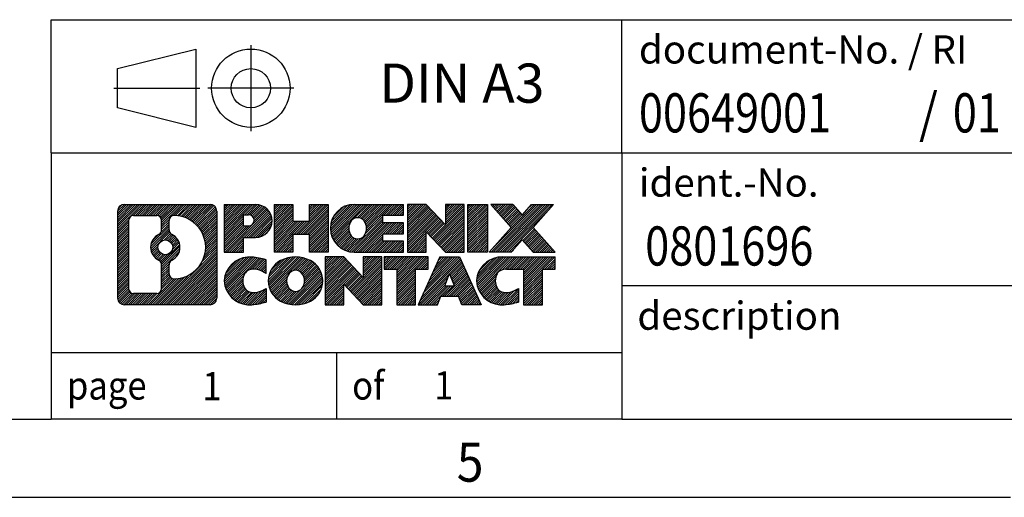
# Model space of a CAD drawing. Units: millimetres. Extents: x -293 to 127, y -45 to 252.
# Drawn here: x -10 to 53, y -45 to -14 of the extents above; entities that cross this region are included whole.
import ezdxf

# ---------------------------------------------------------------- set-up
doc = ezdxf.new("R2010")
doc.units = ezdxf.units.MM
doc.linetypes.add('DOT_CENTER', pattern=[14, 12, -1, 0, -1])
doc.linetypes.add('PHANTOM', pattern=[13, 10, -1, 0, -1, 0, -1])
doc.layers.add('1', color=7, linetype='Continuous')
doc.styles.add('CONVERTER_11', font='txt.shx', dxfattribs={"width": 0.9})
doc.styles.add('CONVERTER_12', font='txt.shx', dxfattribs={"width": 0.81})
doc.styles.add('CONVERTER_13', font='txt.shx', dxfattribs={"width": 0.855})
pattern_1 = [(45, (62.7811309658083, -72.3161373035813), (-0.1414213562373095, 0), [])]

# ---------------------------------------------------------------- blocks, each defined once
blk = doc.blocks.new('_rahmen', base_point=(122.0556073569779, -44.61746376727098))
at = {"layer": '1', "linetype": 'Continuous'}
h = blk.add_hatch(dxfattribs=at)
h.set_pattern_fill('CUSTOM4', color=2, scale=0.1, angle=45, pattern_type=2)
h.set_pattern_definition(pattern_1)
edge = h.paths.add_edge_path()
edge.add_arc((-2.828297667826718, -26.33520838267174), 0.4242446153838912, 90, 180)
edge.add_line((-3.252542283209493, -26.33520838267174), (-3.252542283209493, -31.89971915187198))
edge.add_arc((-2.828297667826718, -31.89971915187198), 0.4242446153827748, 180, 270)
edge.add_line((-2.828297667826718, -32.32396376725518), (2.645014422890199, -32.32396376725518))
edge.add_arc((2.645014422890199, -31.89971915187198), 0.4242446153831985, 270, 360)
edge.add_line((3.069259038274083, -31.89971915187198), (3.069259038274083, -26.33520838267174))
edge.add_arc((2.645014422890199, -26.33520838267174), 0.4242446153838841, 0, 90)
edge.add_line((2.645014422890199, -25.91096376728785), (-2.828297667826718, -25.91096376728785))
edge = h.paths.add_edge_path(flags=16)
edge.add_line((-2.234402991080202, -31.61140821169829), (-0.7585697300706045, -31.61140821169829))
edge.add_arc((-0.7585697300706045, -31.29569128862158), 0.3157169230767103, 270, 360)
edge.add_line((-0.4428528069940114, -31.29569128862158), (-0.4428528069940114, -29.76492035708998))
edge.add_arc((-0.7585697300706045, -29.76492035708998), 0.315716923076593, 0, 64.80558935144627)
edge.add_arc((-0.2359852824956192, -28.65409061102724), 0.9118975235576433, 115.1944106485195, 244.8055893514912, ccw=False)
edge.add_arc((-0.7585697300706045, -27.54326086496508), 0.3157169230760594, 295.1944106485677, 360)
edge.add_line((-0.4428528069940114, -27.54326086496508), (-0.4428528069940114, -26.93923624590445))
edge.add_arc((-0.7585697300706045, -26.93923624590445), 0.315716923076593, 0, 90)
edge.add_line((-0.7585697300706045, -26.62351932282837), (-2.234402991080202, -26.62351932282837))
edge.add_arc((-2.234402991080202, -26.93923624590445), 0.3157169230760815, 90, 180)
edge.add_line((-2.5501199141558, -26.93923624590445), (-2.5501199141558, -31.29569128862158))
edge.add_arc((-2.234402991080202, -31.29569128862158), 0.3157169230755978, 180, 270)
edge = h.paths.add_edge_path(flags=16)
edge.add_arc((-0.184897002636319, -28.65409061102724), 0.9118481501443972, 295.3740086781803, 424.6259913218086)
edge.add_arc((0.341145695451587, -27.54494901105949), 0.315716923076792, 180, 244.62599132163518, ccw=False)
edge.add_line((0.025428772374795, -27.54494901105949), (0.025428772374795, -26.93941372255267))
edge.add_arc((0.341145695451587, -26.93941372255267), 0.3157169230761815, 90.18896704256639, 180, ccw=False)
edge.add_arc((0.3467618307616078, -28.64224867012166), 2.018561131933266, -90.1889670424174, 90.18896704241729, ccw=False)
edge.add_arc((0.341145695451587, -30.34508361769065), 0.315716923076792, 180, 269.81103295743355, ccw=False)
edge.add_line((0.025428772374795, -30.34508361769065), (0.025428772374795, -29.76323221099557))
edge.add_arc((0.341145695451587, -29.76323221099557), 0.315716923076536, 115.3740086783516, 180, ccw=False)
edge = h.paths.add_edge_path(flags=16)
edge.add_arc((-0.2087120173090966, -28.65409061102724), 0.470978932778479, 0, 360)
h = blk.add_hatch(dxfattribs=at)
h.set_pattern_fill('CUSTOM5', color=2, scale=0.1, angle=45, pattern_type=2)
h.set_pattern_definition(pattern_1)
edge = h.paths.add_edge_path()
edge.add_arc((-2.828297667826718, -26.33520838267174), 0.4242446153838912, 90, 180)
edge.add_line((-3.252542283209493, -26.33520838267174), (-3.252542283209493, -31.89971915187198))
edge.add_arc((-2.828297667826718, -31.89971915187198), 0.4242446153827748, 180, 270)
edge.add_line((-2.828297667826718, -32.32396376725518), (2.645014422890199, -32.32396376725518))
edge.add_arc((2.645014422890199, -31.89971915187198), 0.4242446153831985, 270, 360)
edge.add_line((3.069259038274083, -31.89971915187198), (3.069259038274083, -26.33520838267174))
edge.add_arc((2.645014422890199, -26.33520838267174), 0.4242446153838841, 0, 90)
edge.add_line((2.645014422890199, -25.91096376728785), (-2.828297667826718, -25.91096376728785))
edge = h.paths.add_edge_path(flags=16)
edge.add_line((-2.234402991080202, -31.61140821169829), (-0.7585697300706045, -31.61140821169829))
edge.add_arc((-0.7585697300706045, -31.29569128862158), 0.3157169230767103, 270, 360)
edge.add_line((-0.4428528069940114, -31.29569128862158), (-0.4428528069940114, -29.76492035708998))
edge.add_arc((-0.7585697300706045, -29.76492035708998), 0.315716923076593, 0, 64.80558935144627)
edge.add_arc((-0.2359852824956192, -28.65409061102724), 0.9118975235576433, 115.1944106485195, 244.8055893514912, ccw=False)
edge.add_arc((-0.7585697300706045, -27.54326086496508), 0.3157169230760594, 295.1944106485677, 360)
edge.add_line((-0.4428528069940114, -27.54326086496508), (-0.4428528069940114, -26.93923624590445))
edge.add_arc((-0.7585697300706045, -26.93923624590445), 0.315716923076593, 0, 90)
edge.add_line((-0.7585697300706045, -26.62351932282837), (-2.234402991080202, -26.62351932282837))
edge.add_arc((-2.234402991080202, -26.93923624590445), 0.3157169230760815, 90, 180)
edge.add_line((-2.5501199141558, -26.93923624590445), (-2.5501199141558, -31.29569128862158))
edge.add_arc((-2.234402991080202, -31.29569128862158), 0.3157169230755978, 180, 270)
edge = h.paths.add_edge_path(flags=16)
edge.add_arc((-0.184897002636319, -28.65409061102724), 0.9118481501443972, 295.3740086781803, 424.6259913218086)
edge.add_arc((0.341145695451587, -27.54494901105949), 0.315716923076792, 180, 244.62599132163518, ccw=False)
edge.add_line((0.025428772374795, -27.54494901105949), (0.025428772374795, -26.93941372255267))
edge.add_arc((0.341145695451587, -26.93941372255267), 0.3157169230761815, 90.18896704256639, 180, ccw=False)
edge.add_arc((0.3467618307616078, -28.64224867012166), 2.018561131933266, -90.1889670424174, 90.18896704241729, ccw=False)
edge.add_arc((0.341145695451587, -30.34508361769065), 0.315716923076792, 180, 269.81103295743355, ccw=False)
edge.add_line((0.025428772374795, -30.34508361769065), (0.025428772374795, -29.76323221099557))
edge.add_arc((0.341145695451587, -29.76323221099557), 0.315716923076536, 115.3740086783516, 180, ccw=False)
edge = h.paths.add_edge_path(flags=16)
edge.add_arc((-0.2087120173090966, -28.65409061102724), 0.470978932778479, 0, 360)
h = blk.add_hatch(dxfattribs=at)
h.set_pattern_fill('CUSTOM10', color=2, scale=0.1, angle=45, pattern_type=2)
h.set_pattern_definition(pattern_1)
edge = h.paths.add_edge_path()
edge.add_line((3.546376119140888, -25.91096376726978), (3.546376119140888, -28.96477329108086))
edge.add_line((3.546376119140888, -28.96477329108086), (4.786880529394892, -28.96477329108086))
edge.add_line((4.786880529394892, -28.96477329108086), (4.786880529394892, -28.02169504993714))
edge.add_line((4.786880529394892, -28.02169504993714), (5.54564811717529, -28.02169504993714))
edge.add_arc((5.54564811717529, -26.96632940860349), 1.055365641333651, 270, 450)
edge.add_line((5.54564811717529, -25.91096376726978), (3.546376119140888, -25.91096376726978))
edge = h.paths.add_edge_path(flags=16)
edge.add_line((5.104175590936904, -26.57406961270976), (4.786880529394892, -26.57406961270976))
edge.add_line((4.786880529394892, -26.57406961270976), (4.786880529394892, -27.27979726205206))
edge.add_line((4.786880529394892, -27.27979726205206), (5.104175590936904, -27.27979726205206))
edge.add_arc((5.104175590936904, -26.92693343738097), 0.3528638246710898, 270, 450)
h = blk.add_hatch(dxfattribs=at)
h.set_pattern_fill('CUSTOM11', color=2, scale=0.1, angle=45, pattern_type=2)
h.set_pattern_definition(pattern_1)
edge = h.paths.add_edge_path()
edge.add_line((3.546376119140888, -25.91096376726978), (3.546376119140888, -28.96477329108086))
edge.add_line((3.546376119140888, -28.96477329108086), (4.786880529394892, -28.96477329108086))
edge.add_line((4.786880529394892, -28.96477329108086), (4.786880529394892, -28.02169504993714))
edge.add_line((4.786880529394892, -28.02169504993714), (5.54564811717529, -28.02169504993714))
edge.add_arc((5.54564811717529, -26.96632940860349), 1.055365641333651, 270, 450)
edge.add_line((5.54564811717529, -25.91096376726978), (3.546376119140888, -25.91096376726978))
edge = h.paths.add_edge_path(flags=16)
edge.add_line((5.104175590936904, -26.57406961270976), (4.786880529394892, -26.57406961270976))
edge.add_line((4.786880529394892, -26.57406961270976), (4.786880529394892, -27.27979726205206))
edge.add_line((4.786880529394892, -27.27979726205206), (5.104175590936904, -27.27979726205206))
edge.add_arc((5.104175590936904, -26.92693343738097), 0.3528638246710898, 270, 450)
h = blk.add_hatch(dxfattribs=at)
h.set_pattern_fill('CUSTOM24', color=2, scale=0.1, angle=45, pattern_type=2)
h.set_pattern_definition(pattern_1)
h.paths.add_polyline_path([(10.17830354318909, -25.91096376726978), (10.17830354318909, -28.96477329108086), (8.985510841022602, -28.96477329108086), (8.985510841022602, -27.83050118223719), (7.935853263115206, -27.83050118223719), (7.935853263115206, -28.96477329108086), (6.743060560948607, -28.96477329108086), (6.743060560948607, -25.91096376726978), (7.935853263115206, -25.91096376726978), (7.935853263115206, -26.97979710060434), (8.985510841022602, -26.97979710060434), (8.985510841022602, -25.91096376726978)])
h = blk.add_hatch(dxfattribs=at)
h.set_pattern_fill('CUSTOM25', color=2, scale=0.1, angle=45, pattern_type=2)
h.set_pattern_definition(pattern_1)
h.paths.add_polyline_path([(10.17830354318909, -25.91096376726978), (10.17830354318909, -28.96477329108086), (8.985510841022602, -28.96477329108086), (8.985510841022602, -27.83050118223719), (7.935853263115206, -27.83050118223719), (7.935853263115206, -28.96477329108086), (6.743060560948607, -28.96477329108086), (6.743060560948607, -25.91096376726978), (7.935853263115206, -25.91096376726978), (7.935853263115206, -26.97979710060434), (8.985510841022602, -26.97979710060434), (8.985510841022602, -25.91096376726978)])
h = blk.add_hatch(dxfattribs=at)
h.set_pattern_fill('CUSTOM6', color=2, scale=0.1, angle=45, pattern_type=2)
h.set_pattern_definition(pattern_1)
edge = h.paths.add_edge_path()
edge.add_arc((11.84686633616269, -27.43786852917555), 1.526904761905769, 90, 270)
edge.add_line((11.84686633616269, -28.96477329108086), (14.9971860599436, -28.96477329108086))
edge.add_line((14.9971860599436, -28.96477329108086), (14.9971860599436, -28.26675968563848))
edge.add_line((14.9971860599436, -28.26675968563848), (13.66125823351598, -28.26675968563848))
edge.add_line((13.66125823351598, -28.26675968563848), (13.66125823351598, -27.78687533189674))
edge.add_line((13.66125823351598, -27.78687533189674), (14.9971860599436, -27.78687533189674))
edge.add_line((14.9971860599436, -27.78687533189674), (14.9971860599436, -27.08886172645435))
edge.add_line((14.9971860599436, -27.08886172645435), (13.66125823351598, -27.08886172645435))
edge.add_line((13.66125823351598, -27.08886172645435), (13.66125823351598, -26.60897737271267))
edge.add_line((13.66125823351598, -26.60897737271267), (14.9971860599436, -26.60897737271267))
edge.add_line((14.9971860599436, -26.60897737271267), (14.9971860599436, -25.91096376726978))
edge.add_line((14.9971860599436, -25.91096376726978), (11.84686633616269, -25.91096376726978))
edge = h.paths.add_edge_path(flags=16)
edge.add_arc((12.2628783826741, -27.43786852917555), 0.7717997786796268, 141.8795802028482, 218.1204197971547)
edge.add_arc((12.06313834632789, -27.59459970729608), 0.5179085730134614, 218.1204197971335, 321.8795802028584)
edge.add_arc((11.8633983099817, -27.43786852917555), 0.7717997786795471, 321.8795802028388, 398.1204197971583)
edge.add_arc((12.06313834632789, -27.28113735105507), 0.5179085730133678, 38.12041979714164, 141.8795802028665)
h = blk.add_hatch(dxfattribs=at)
h.set_pattern_fill('CUSTOM7', color=2, scale=0.1, angle=45, pattern_type=2)
h.set_pattern_definition(pattern_1)
edge = h.paths.add_edge_path()
edge.add_arc((11.84686633616269, -27.43786852917555), 1.526904761905769, 90, 270)
edge.add_line((11.84686633616269, -28.96477329108086), (14.9971860599436, -28.96477329108086))
edge.add_line((14.9971860599436, -28.96477329108086), (14.9971860599436, -28.26675968563848))
edge.add_line((14.9971860599436, -28.26675968563848), (13.66125823351598, -28.26675968563848))
edge.add_line((13.66125823351598, -28.26675968563848), (13.66125823351598, -27.78687533189674))
edge.add_line((13.66125823351598, -27.78687533189674), (14.9971860599436, -27.78687533189674))
edge.add_line((14.9971860599436, -27.78687533189674), (14.9971860599436, -27.08886172645435))
edge.add_line((14.9971860599436, -27.08886172645435), (13.66125823351598, -27.08886172645435))
edge.add_line((13.66125823351598, -27.08886172645435), (13.66125823351598, -26.60897737271267))
edge.add_line((13.66125823351598, -26.60897737271267), (14.9971860599436, -26.60897737271267))
edge.add_line((14.9971860599436, -26.60897737271267), (14.9971860599436, -25.91096376726978))
edge.add_line((14.9971860599436, -25.91096376726978), (11.84686633616269, -25.91096376726978))
edge = h.paths.add_edge_path(flags=16)
edge.add_arc((12.2628783826741, -27.43786852917555), 0.7717997786796268, 141.8795802028482, 218.1204197971547)
edge.add_arc((12.06313834632789, -27.59459970729608), 0.5179085730134614, 218.1204197971335, 321.8795802028584)
edge.add_arc((11.8633983099817, -27.43786852917555), 0.7717997786795471, 321.8795802028388, 398.1204197971583)
edge.add_arc((12.06313834632789, -27.28113735105507), 0.5179085730133678, 38.12041979714164, 141.8795802028665)
h = blk.add_hatch(dxfattribs=at)
h.set_pattern_fill('CUSTOM20', color=2, scale=0.1, angle=45, pattern_type=2)
h.set_pattern_definition(pattern_1)
h.paths.add_polyline_path([(16.42853730254299, -25.91096376726978), (15.23574460037659, -25.91096376726978), (15.23574460037659, -28.96477329108086), (16.42853730254299, -28.96477329108086), (16.42853730254299, -27.65599778087614), (17.66904171279708, -28.96477329108086), (18.86183441496368, -28.96477329108086), (18.86183441496368, -25.91096376726978), (17.66904171279708, -25.91096376726978), (17.66904171279708, -27.21973927747484)])
h = blk.add_hatch(dxfattribs=at)
h.set_pattern_fill('CUSTOM21', color=2, scale=0.1, angle=45, pattern_type=2)
h.set_pattern_definition(pattern_1)
h.paths.add_polyline_path([(16.42853730254299, -25.91096376726978), (15.23574460037659, -25.91096376726978), (15.23574460037659, -28.96477329108086), (16.42853730254299, -28.96477329108086), (16.42853730254299, -27.65599778087614), (17.66904171279708, -28.96477329108086), (18.86183441496368, -28.96477329108086), (18.86183441496368, -25.91096376726978), (17.66904171279708, -25.91096376726978), (17.66904171279708, -27.21973927747484)])
h = blk.add_hatch(dxfattribs=at)
h.set_pattern_fill('CUSTOM14', color=2, scale=0.1, angle=45, pattern_type=2)
h.set_pattern_definition(pattern_1)
h.paths.add_polyline_path([(20.34089736565051, -25.91096376726978), (20.34089736565051, -28.96477329108086), (19.10039295539758, -28.96477329108086), (19.10039295539758, -25.91096376726978)])
h = blk.add_hatch(dxfattribs=at)
h.set_pattern_fill('CUSTOM15', color=2, scale=0.1, angle=45, pattern_type=2)
h.set_pattern_definition(pattern_1)
h.paths.add_polyline_path([(20.34089736565051, -25.91096376726978), (20.34089736565051, -28.96477329108086), (19.10039295539758, -28.96477329108086), (19.10039295539758, -25.91096376726978)])
h = blk.add_hatch(dxfattribs=at)
h.set_pattern_fill('CUSTOM12', color=2, scale=0.1, angle=45, pattern_type=2)
h.set_pattern_definition(pattern_1)
h.paths.add_polyline_path([(23.16065931357409, -25.91096376726978), (24.56338353132131, -25.91096376726978), (23.26085390055471, -27.38391429730598), (24.65880694749498, -28.96477329108086), (23.25608272974668, -28.96477329108086), (22.5594917916813, -28.17704150578715), (21.86290085361549, -28.96477329108086), (20.46017663586738, -28.96477329108086), (21.85812968280769, -27.38391429730598), (20.55560005204021, -25.91096376726978), (21.95832426978939, -25.91096376726978), (22.5594917916813, -26.59078708882527)])
h = blk.add_hatch(dxfattribs=at)
h.set_pattern_fill('CUSTOM13', color=2, scale=0.1, angle=45, pattern_type=2)
h.set_pattern_definition(pattern_1)
h.paths.add_polyline_path([(23.16065931357409, -25.91096376726978), (24.56338353132131, -25.91096376726978), (23.26085390055471, -27.38391429730598), (24.65880694749498, -28.96477329108086), (23.25608272974668, -28.96477329108086), (22.5594917916813, -28.17704150578715), (21.86290085361549, -28.96477329108086), (20.46017663586738, -28.96477329108086), (21.85812968280769, -27.38391429730598), (20.55560005204021, -25.91096376726978), (21.95832426978939, -25.91096376726978), (22.5594917916813, -26.59078708882527)])
h = blk.add_hatch(dxfattribs=at)
h.set_pattern_fill('CUSTOM0', color=2, scale=0.1, angle=45, pattern_type=2)
h.set_pattern_definition(pattern_1)
edge = h.paths.add_edge_path()
edge.add_arc((4.752032106150693, -30.79705900534998), 1.205656168390971, 164.938108222877, 195.0618917770946)
edge.add_arc((5.171159949613497, -30.68426864331508), 1.639695123939438, 195.0618917770923, 275.1581447696363)
edge.add_arc((4.882303854877591, -27.48437806009343), 4.852596863498276, 275.1581447696238, 285.9799912583525)
edge.add_line((6.218231771995392, -32.14946036589436), (6.218231771995392, -31.27694335909104))
edge.add_arc((5.040176729970398, -29.38659263994128), 2.227384008972726, 288.44807611813366, 301.9309089499636, ccw=False)
edge.add_arc((5.458344463631306, -30.64013841597847), 0.9059297849848258, 246.6277221118666, 288.44807611815384, ccw=False)
edge.add_arc((5.301904430929199, -31.00213043468847), 0.5115800601947464, 208.5214732576836, 246.627722111828, ccw=False)
edge.add_arc((5.679261689009593, -30.79705900534998), 0.9410597353333294, 151.4785267422694, 208.521473257697, ccw=False)
edge.add_arc((5.301904430929199, -30.59198757601087), 0.5115800601948293, 113.37227788819459, 151.4785267423153, ccw=False)
edge.add_arc((5.458344463631306, -30.95397959472149), 0.9059297849853498, 71.5519238818598, 113.3722778881307, ccw=False)
edge.add_arc((5.040176729970398, -32.20752537075805), 2.227384008973466, 58.069091050037116, 71.55192388186668, ccw=False)
edge.add_line((6.218231771995392, -30.31717465160824), (6.218231771995392, -29.44465764480498))
edge.add_arc((4.882303854877591, -34.10973995060579), 4.85259686349799, 74.0200087416471, 84.8418552303761)
edge.add_arc((5.171159949613497, -30.90984936738477), 1.639695123940506, 84.84185523036534, 164.9381082228905)
h = blk.add_hatch(dxfattribs=at)
h.set_pattern_fill('CUSTOM1', color=2, scale=0.1, angle=45, pattern_type=2)
h.set_pattern_definition(pattern_1)
edge = h.paths.add_edge_path()
edge.add_arc((4.752032106150693, -30.79705900534998), 1.205656168390971, 164.938108222877, 195.0618917770946)
edge.add_arc((5.171159949613497, -30.68426864331508), 1.639695123939438, 195.0618917770923, 275.1581447696363)
edge.add_arc((4.882303854877591, -27.48437806009343), 4.852596863498276, 275.1581447696238, 285.9799912583525)
edge.add_line((6.218231771995392, -32.14946036589436), (6.218231771995392, -31.27694335909104))
edge.add_arc((5.040176729970398, -29.38659263994128), 2.227384008972726, 288.44807611813366, 301.9309089499636, ccw=False)
edge.add_arc((5.458344463631306, -30.64013841597847), 0.9059297849848258, 246.6277221118666, 288.44807611815384, ccw=False)
edge.add_arc((5.301904430929199, -31.00213043468847), 0.5115800601947464, 208.5214732576836, 246.627722111828, ccw=False)
edge.add_arc((5.679261689009593, -30.79705900534998), 0.9410597353333294, 151.4785267422694, 208.521473257697, ccw=False)
edge.add_arc((5.301904430929199, -30.59198757601087), 0.5115800601948293, 113.37227788819459, 151.4785267423153, ccw=False)
edge.add_arc((5.458344463631306, -30.95397959472149), 0.9059297849853498, 71.5519238818598, 113.3722778881307, ccw=False)
edge.add_arc((5.040176729970398, -32.20752537075805), 2.227384008973466, 58.069091050037116, 71.55192388186668, ccw=False)
edge.add_line((6.218231771995392, -30.31717465160824), (6.218231771995392, -29.44465764480498))
edge.add_arc((4.882303854877591, -34.10973995060579), 4.85259686349799, 74.0200087416471, 84.8418552303761)
edge.add_arc((5.171159949613497, -30.90984936738477), 1.639695123940506, 84.84185523036534, 164.9381082228905)
h = blk.add_hatch(dxfattribs=at)
h.set_pattern_fill('CUSTOM8', color=2, scale=0.1, angle=45, pattern_type=2)
h.set_pattern_definition(pattern_1)
edge = h.paths.add_edge_path()
edge.add_arc((7.821250973700984, -30.79705900534998), 1.458034083651613, 117.5481481756599, 242.451851824337)
edge.add_arc((8.102190865534396, -30.25848399504656), 2.065479772208637, 242.4518518243384, 297.548148175686)
edge.add_arc((8.383130757367582, -30.79705900534998), 1.45803408365203, 297.5481481757055, 422.4518518242975)
edge.add_arc((8.102190865534396, -31.33563401565277), 2.065479772208688, 62.45185182430809, 117.5481481756674)
edge = h.paths.add_edge_path(flags=16)
edge.add_arc((8.102190865534396, -30.64032782722944), 0.5179085730132827, 38.120419797165, 141.8795802028564)
edge.add_arc((8.301930901880382, -30.79705900534998), 0.7717997786795532, 141.8795802028278, 218.1204197971622)
edge.add_arc((8.102190865534396, -30.95379018346984), 0.5179085730138402, 218.1204197971875, 321.8795802027911)
edge.add_arc((7.902450829187984, -30.79705900534998), 0.7717997786795373, 321.8795802028429, 398.120419797167)
h = blk.add_hatch(dxfattribs=at)
h.set_pattern_fill('CUSTOM9', color=2, scale=0.1, angle=45, pattern_type=2)
h.set_pattern_definition(pattern_1)
edge = h.paths.add_edge_path()
edge.add_arc((7.821250973700984, -30.79705900534998), 1.458034083651613, 117.5481481756599, 242.451851824337)
edge.add_arc((8.102190865534396, -30.25848399504656), 2.065479772208637, 242.4518518243384, 297.548148175686)
edge.add_arc((8.383130757367582, -30.79705900534998), 1.45803408365203, 297.5481481757055, 422.4518518242975)
edge.add_arc((8.102190865534396, -31.33563401565277), 2.065479772208688, 62.45185182430809, 117.5481481756674)
edge = h.paths.add_edge_path(flags=16)
edge.add_arc((8.102190865534396, -30.64032782722944), 0.5179085730132827, 38.120419797165, 141.8795802028564)
edge.add_arc((8.301930901880382, -30.79705900534998), 0.7717997786795532, 141.8795802028278, 218.1204197971622)
edge.add_arc((8.102190865534396, -30.95379018346984), 0.5179085730138402, 218.1204197971875, 321.8795802027911)
edge.add_arc((7.902450829187984, -30.79705900534998), 0.7717997786795373, 321.8795802028429, 398.120419797167)
h = blk.add_hatch(dxfattribs=at)
h.set_pattern_fill('CUSTOM22', color=2, scale=0.1, angle=45, pattern_type=2)
h.set_pattern_definition(pattern_1)
h.paths.add_polyline_path([(11.18009848212441, -29.27015424344404), (9.987305779956898, -29.27015424344404), (9.987305779956898, -32.32396376725518), (11.18009848212441, -32.32396376725518), (11.18009848212441, -31.01518825705068), (12.42060289237739, -32.32396376725518), (13.61339559454379, -32.32396376725518), (13.61339559454379, -29.27015424344404), (12.42060289237739, -29.27015424344404), (12.42060289237739, -30.57892975364928)])
h = blk.add_hatch(dxfattribs=at)
h.set_pattern_fill('CUSTOM23', color=2, scale=0.1, angle=45, pattern_type=2)
h.set_pattern_definition(pattern_1)
h.paths.add_polyline_path([(11.18009848212441, -29.27015424344404), (9.987305779956898, -29.27015424344404), (9.987305779956898, -32.32396376725518), (11.18009848212441, -32.32396376725518), (11.18009848212441, -31.01518825705068), (12.42060289237739, -32.32396376725518), (13.61339559454379, -32.32396376725518), (13.61339559454379, -29.27015424344404), (12.42060289237739, -29.27015424344404), (12.42060289237739, -30.57892975364928)])
h = blk.add_hatch(dxfattribs=at)
h.set_pattern_fill('CUSTOM18', color=2, scale=0.1, angle=45, pattern_type=2)
h.set_pattern_definition(pattern_1)
h.paths.add_polyline_path([(13.7565307188039, -29.27015424344404), (13.7565307188039, -30.05541954956777), (14.56762975627859, -30.05541954956777), (14.56762975627859, -32.32396376725518), (15.76042245844499, -32.32396376725518), (15.76042245844499, -30.05541954956777), (16.57152149591761, -30.05541954956777), (16.57152149591761, -29.27015424344404)])
h = blk.add_hatch(dxfattribs=at)
h.set_pattern_fill('CUSTOM19', color=2, scale=0.1, angle=45, pattern_type=2)
h.set_pattern_definition(pattern_1)
h.paths.add_polyline_path([(13.7565307188039, -29.27015424344404), (13.7565307188039, -30.05541954956777), (14.56762975627859, -30.05541954956777), (14.56762975627859, -32.32396376725518), (15.76042245844499, -32.32396376725518), (15.76042245844499, -30.05541954956777), (16.57152149591761, -30.05541954956777), (16.57152149591761, -29.27015424344404)])
h = blk.add_hatch(dxfattribs=at)
h.set_pattern_fill('CUSTOM16', color=2, scale=0.1, angle=45, pattern_type=2)
h.set_pattern_definition(pattern_1)
h.paths.add_polyline_path([(19.95045336211848, -32.32396376725518), (18.70994895186459, -32.32396376725518), (18.49846889838881, -31.78300322303738), (17.36602732171488, -31.78300322303738), (17.1545472682391, -32.32396376725518), (15.9140428579862, -32.32396376725518), (17.3119959049254, -29.27015424344404), (18.55250031517821, -29.27015424344404)])
h.paths.add_polyline_path([(17.63208287286, -31.10243995773078), (18.2324133472425, -31.10243995773078), (17.93224811005229, -30.33462499174408)], flags=16)
h = blk.add_hatch(dxfattribs=at)
h.set_pattern_fill('CUSTOM17', color=2, scale=0.1, angle=45, pattern_type=2)
h.set_pattern_definition(pattern_1)
h.paths.add_polyline_path([(19.95045336211848, -32.32396376725518), (18.70994895186459, -32.32396376725518), (18.49846889838881, -31.78300322303738), (17.36602732171488, -31.78300322303738), (17.1545472682391, -32.32396376725518), (15.9140428579862, -32.32396376725518), (17.3119959049254, -29.27015424344404), (18.55250031517821, -29.27015424344404)])
h.paths.add_polyline_path([(17.63208287286, -31.10243995773078), (18.2324133472425, -31.10243995773078), (17.93224811005229, -30.33462499174408)], flags=16)
h = blk.add_hatch(dxfattribs=at)
h.set_pattern_fill('CUSTOM2', color=2, scale=0.1, angle=45, pattern_type=2)
h.set_pattern_definition(pattern_1)
edge = h.paths.add_edge_path()
edge.add_arc((21.27386142886638, -30.90984936738477), 1.639695123940101, 90, 164.9381082228993)
edge.add_arc((20.85473358540469, -30.79705900534998), 1.205656168392981, 164.9381082229027, 195.0618917770924)
edge.add_arc((21.27386142886638, -30.68426864331508), 1.639695123940504, 195.0618917771008, 275.1581447696774)
edge.add_arc((20.98500533413051, -27.48437806009343), 4.852596863498893, 275.1581447696373, 285.9799912583383)
edge.add_line((22.3209332512472, -32.14946036589487), (22.3209332512472, -31.27694335909155))
edge.add_arc((21.14287820922328, -29.38659263994174), 2.227384008972778, 288.4480761181334, 301.93090894993946, ccw=False)
edge.add_arc((21.5610459428853, -30.64013841597847), 0.9059297849852208, 246.6277221118088, 288.4480761180773, ccw=False)
edge.add_arc((21.40460591018208, -31.00213043468847), 0.5115800601959887, 208.5214732576881, 246.62772211184011, ccw=False)
edge.add_arc((21.78196316826359, -30.79705900534998), 0.9410597353350368, 151.4785267423571, 208.521473257667, ccw=False)
edge.add_arc((21.40460591018208, -30.59198757601087), 0.5115800601944058, 109.33714321948139, 151.4785267424171, ccw=False)
edge.add_arc((21.55127590828579, -31.00994255639387), 0.9545230068261006, 90, 109.3371432194279, ccw=False)
edge.add_line((21.55127590828579, -30.05541954956777), (22.65491520785389, -30.05541954956777))
edge.add_line((22.65491520785389, -30.05541954956777), (22.65491520785389, -32.32396376725518))
edge.add_line((22.65491520785389, -32.32396376725518), (23.8477079100216, -32.32396376725518))
edge.add_line((23.8477079100216, -32.32396376725518), (23.8477079100216, -30.05541954956777))
edge.add_line((23.8477079100216, -30.05541954956777), (24.65880694749498, -30.05541954956777))
edge.add_line((24.65880694749498, -30.05541954956777), (24.65880694749498, -29.27015424344404))
edge.add_line((24.65880694749498, -29.27015424344404), (21.27386142886638, -29.27015424344467))
h = blk.add_hatch(dxfattribs=at)
h.set_pattern_fill('CUSTOM3', color=2, scale=0.1, angle=45, pattern_type=2)
h.set_pattern_definition(pattern_1)
edge = h.paths.add_edge_path()
edge.add_arc((21.27386142886638, -30.90984936738477), 1.639695123940101, 90, 164.9381082228993)
edge.add_arc((20.85473358540469, -30.79705900534998), 1.205656168392981, 164.9381082229027, 195.0618917770924)
edge.add_arc((21.27386142886638, -30.68426864331508), 1.639695123940504, 195.0618917771008, 275.1581447696774)
edge.add_arc((20.98500533413051, -27.48437806009343), 4.852596863498893, 275.1581447696373, 285.9799912583383)
edge.add_line((22.3209332512472, -32.14946036589487), (22.3209332512472, -31.27694335909155))
edge.add_arc((21.14287820922328, -29.38659263994174), 2.227384008972778, 288.4480761181334, 301.93090894993946, ccw=False)
edge.add_arc((21.5610459428853, -30.64013841597847), 0.9059297849852208, 246.6277221118088, 288.4480761180773, ccw=False)
edge.add_arc((21.40460591018208, -31.00213043468847), 0.5115800601959887, 208.5214732576881, 246.62772211184011, ccw=False)
edge.add_arc((21.78196316826359, -30.79705900534998), 0.9410597353350368, 151.4785267423571, 208.521473257667, ccw=False)
edge.add_arc((21.40460591018208, -30.59198757601087), 0.5115800601944058, 109.33714321948139, 151.4785267424171, ccw=False)
edge.add_arc((21.55127590828579, -31.00994255639387), 0.9545230068261006, 90, 109.3371432194279, ccw=False)
edge.add_line((21.55127590828579, -30.05541954956777), (22.65491520785389, -30.05541954956777))
edge.add_line((22.65491520785389, -30.05541954956777), (22.65491520785389, -32.32396376725518))
edge.add_line((22.65491520785389, -32.32396376725518), (23.8477079100216, -32.32396376725518))
edge.add_line((23.8477079100216, -32.32396376725518), (23.8477079100216, -30.05541954956777))
edge.add_line((23.8477079100216, -30.05541954956777), (24.65880694749498, -30.05541954956777))
edge.add_line((24.65880694749498, -30.05541954956777), (24.65880694749498, -29.27015424344404))
edge.add_line((24.65880694749498, -29.27015424344404), (21.27386142886638, -29.27015424344467))
at = {"color": 2, "linetype": 'Continuous'}
for p, q in [((-3.25254228320949, -26.33520838267174), (-3.25254228320949, -31.89971915187198)), ((-2.82829766782672, -25.91096376728785), (2.6450144228902, -25.91096376728785)), ((3.06925903827408, -26.33520838267174), (3.06925903827408, -31.89971915187198)), ((3.54637611914089, -25.91096376726978), (5.54564811717529, -25.91096376726978)), ((3.54637611914089, -25.91096376726978), (3.54637611914089, -28.96477329108086)), ((6.74306056094861, -25.91096376726978), (6.74306056094861, -28.96477329108086)), ((6.74306056094861, -25.91096376726978), (7.93585326311521, -25.91096376726978)), ((7.93585326311521, -25.91096376726978), (7.93585326311521, -26.97979710060434)), ((8.9855108410226, -26.97979710060434), (8.9855108410226, -25.91096376726978)), ((8.9855108410226, -25.91096376726978), (10.17830354318909, -25.91096376726978)), ((10.17830354318909, -25.91096376726978), (10.17830354318909, -28.96477329108086)), ((11.84686633616269, -25.91096376726978), (14.9971860599436, -25.91096376726978)), ((14.9971860599436, -26.60897737271267), (14.9971860599436, -25.91096376726978)), ((16.42853730254299, -25.91096376726978), (15.23574460037659, -25.91096376726978)), ((15.23574460037659, -25.91096376726978), (15.23574460037659, -28.96477329108086)), ((17.66904171279708, -27.21973927747484), (16.42853730254299, -25.91096376726978)), ((18.86183441496368, -25.91096376726978), (17.66904171279708, -25.91096376726978)), ((17.66904171279708, -25.91096376726978), (17.66904171279708, -27.21973927747484)), ((18.86183441496368, -28.96477329108086), (18.86183441496368, -25.91096376726978)), ((19.10039295539758, -28.96477329108086), (19.10039295539758, -25.91096376726978)), ((19.10039295539758, -25.91096376726978), (20.34089736565051, -25.91096376726978)), ((20.34089736565051, -25.91096376726978), (20.34089736565051, -28.96477329108086)), ((20.55560005204021, -25.91096376726978), (21.85812968280769, -27.38391429730598)), ((21.95832426978939, -25.91096376726978), (20.55560005204021, -25.91096376726978)), ((21.95832426978939, -25.91096376726978), (22.5594917916813, -26.59078708882527)), ((22.5594917916813, -26.59078708882527), (23.16065931357409, -25.91096376726978)), ((23.16065931357409, -25.91096376726978), (24.56338353132131, -25.91096376726978)), ((23.26085390055471, -27.38391429730598), (24.56338353132131, -25.91096376726978)), ((-2.5501199141558, -26.93923624590445), (-2.5501199141558, -31.29569128862158)), ((-2.2344029910802, -26.62351932282837), (-0.7585697300706, -26.62351932282837)), ((-0.44285280699401, -27.54326086496508), (-0.44285280699401, -26.93923624590445)), ((0.0254287723748, -27.54494901105949), (0.0254287723748, -26.93941372255267)), ((4.78688052939489, -27.27979726205206), (4.78688052939489, -26.57406961270976)), ((4.78688052939489, -26.57406961270976), (5.1041755909369, -26.57406961270976)), ((7.93585326311521, -26.97979710060434), (8.9855108410226, -26.97979710060434)), ((13.66125823351598, -26.60897737271267), (14.9971860599436, -26.60897737271267)), ((13.66125823351598, -27.08886172645435), (13.66125823351598, -26.60897737271267)), ((4.78688052939489, -27.27979726205206), (5.1041755909369, -27.27979726205206)), ((14.9971860599436, -27.08886172645435), (13.66125823351598, -27.08886172645435)), ((14.9971860599436, -27.78687533189674), (14.9971860599436, -27.08886172645435)), ((20.46017663586738, -28.96477329108086), (21.85812968280769, -27.38391429730598)), ((23.26085390055471, -27.38391429730598), (24.65880694749498, -28.96477329108086)), ((4.78688052939489, -28.96477329108086), (4.78688052939489, -28.02169504993714)), ((4.78688052939489, -28.02169504993714), (5.54564811717529, -28.02169504993714)), ((8.9855108410226, -27.83050118223719), (7.93585326311521, -27.83050118223719)), ((7.93585326311521, -27.83050118223719), (7.93585326311521, -28.96477329108086)), ((8.9855108410226, -28.96477329108086), (8.9855108410226, -27.83050118223719)), ((13.66125823351598, -28.26675968563848), (13.66125823351598, -27.78687533189674)), ((13.66125823351598, -27.78687533189674), (14.9971860599436, -27.78687533189674)), ((14.9971860599436, -28.26675968563848), (13.66125823351598, -28.26675968563848)), ((14.9971860599436, -28.96477329108086), (14.9971860599436, -28.26675968563848)), ((16.42853730254299, -27.65599778087614), (17.66904171279708, -28.96477329108086)), ((16.42853730254299, -28.96477329108086), (16.42853730254299, -27.65599778087614)), ((21.86290085361549, -28.96477329108086), (22.5594917916813, -28.17704150578715)), ((22.5594917916813, -28.17704150578715), (23.25608272974668, -28.96477329108086)), ((3.54637611914089, -28.96477329108086), (4.78688052939489, -28.96477329108086)), ((6.21823177199539, -30.31717465160824), (6.21823177199539, -29.44465764480498)), ((7.93585326311521, -28.96477329108086), (6.74306056094861, -28.96477329108086)), ((10.17830354318909, -28.96477329108086), (8.9855108410226, -28.96477329108086)), ((11.18009848212441, -29.27015424344404), (9.9873057799569, -29.27015424344404)), ((9.9873057799569, -29.27015424344404), (9.9873057799569, -32.32396376725518)), ((12.42060289237739, -30.57892975364928), (11.18009848212441, -29.27015424344404)), ((11.84686633616269, -28.96477329108086), (14.9971860599436, -28.96477329108086)), ((12.42060289237739, -29.27015424344404), (12.42060289237739, -30.57892975364928)), ((13.61339559454379, -29.27015424344404), (12.42060289237739, -29.27015424344404)), ((13.61339559454379, -32.32396376725518), (13.61339559454379, -29.27015424344404)), ((13.7565307188039, -29.27015424344404), (13.7565307188039, -30.05541954956777)), ((16.57152149591761, -29.27015424344404), (13.7565307188039, -29.27015424344404)), ((15.23574460037659, -28.96477329108086), (16.42853730254299, -28.96477329108086)), ((17.3119959049254, -29.27015424344404), (15.9140428579862, -32.32396376725518)), ((16.57152149591761, -30.05541954956777), (16.57152149591761, -29.27015424344404)), ((17.3119959049254, -29.27015424344404), (18.55250031517821, -29.27015424344404)), ((17.66904171279708, -28.96477329108086), (18.86183441496368, -28.96477329108086)), ((18.55250031517821, -29.27015424344404), (19.95045336211848, -32.32396376725518)), ((20.34089736565051, -28.96477329108086), (19.10039295539758, -28.96477329108086)), ((21.86290085361549, -28.96477329108086), (20.46017663586738, -28.96477329108086)), ((21.27386142886638, -29.27015424344467), (24.65880694749498, -29.27015424344404)), ((23.25608272974668, -28.96477329108086), (24.65880694749498, -28.96477329108086)), ((24.65880694749498, -30.05541954956777), (24.65880694749498, -29.27015424344404)), ((-0.44285280699401, -31.29569128862158), (-0.44285280699401, -29.76492035708998)), ((0.0254287723748, -30.34508361769065), (0.0254287723748, -29.76323221099557)), ((13.7565307188039, -30.05541954956777), (14.56762975627859, -30.05541954956777)), ((14.56762975627859, -30.05541954956777), (14.56762975627859, -32.32396376725518)), ((15.76042245844499, -32.32396376725518), (15.76042245844499, -30.05541954956777)), ((15.76042245844499, -30.05541954956777), (16.57152149591761, -30.05541954956777)), ((21.55127590828579, -30.05541954956777), (22.65491520785389, -30.05541954956777)), ((22.65491520785389, -30.05541954956777), (22.65491520785389, -32.32396376725518)), ((23.8477079100216, -32.32396376725518), (23.8477079100216, -30.05541954956777)), ((23.8477079100216, -30.05541954956777), (24.65880694749498, -30.05541954956777)), ((17.63208287286, -31.10243995773078), (17.93224811005229, -30.33462499174408)), ((18.2324133472425, -31.10243995773078), (17.93224811005229, -30.33462499174408)), ((6.21823177199539, -31.27694335909104), (6.21823177199539, -32.14946036589436)), ((11.18009848212441, -31.01518825705068), (12.42060289237739, -32.32396376725518)), ((11.18009848212441, -32.32396376725518), (11.18009848212441, -31.01518825705068)), ((17.63208287286, -31.10243995773078), (18.2324133472425, -31.10243995773078)), ((22.3209332512472, -31.27694335909155), (22.3209332512472, -32.14946036589487)), ((-0.7585697300706, -31.61140821169829), (-2.2344029910802, -31.61140821169829)), ((17.1545472682391, -32.32396376725518), (17.36602732171488, -31.78300322303738)), ((17.36602732171488, -31.78300322303738), (18.49846889838881, -31.78300322303738)), ((18.70994895186459, -32.32396376725518), (18.49846889838881, -31.78300322303738)), ((2.6450144228902, -32.32396376725518), (-2.82829766782672, -32.32396376725518)), ((9.9873057799569, -32.32396376725518), (11.18009848212441, -32.32396376725518)), ((12.42060289237739, -32.32396376725518), (13.61339559454379, -32.32396376725518)), ((14.56762975627859, -32.32396376725518), (15.76042245844499, -32.32396376725518)), ((15.9140428579862, -32.32396376725518), (17.1545472682391, -32.32396376725518)), ((19.95045336211848, -32.32396376725518), (18.70994895186459, -32.32396376725518)), ((22.65491520785389, -32.32396376725518), (23.8477079100216, -32.32396376725518))]:
    blk.add_line(p, q, dxfattribs=at)
blk.add_circle((-0.2087120173091, -28.65409061102724), 0.470978932778479, dxfattribs=at)
for centre, radius, start, end in [((-2.82829766782672, -26.33520838267174), 0.4242446153838912, 90, 180), ((2.6450144228902, -26.33520838267174), 0.4242446153838841, 0, 90), ((5.54564811717529, -26.96632940860349), 1.055365641333651, 270, 90), ((11.84686633616269, -27.43786852917555), 1.526904761905769, 90, 270), ((-2.2344029910802, -26.93923624590445), 0.3157169230760815, 90, 180), ((-0.7585697300706, -26.93923624590445), 0.315716923076593, 0, 90), ((0.34114569545159, -26.93941372255267), 0.3157169230761815, 90.18896704256647, 180), ((0.34676183076161, -28.64224867012166), 2.018561131933266, 269.8110329575827, 90.18896704241737), ((5.1041755909369, -26.92693343738097), 0.3528638246710898, 270, 90), ((12.2628783826741, -27.43786852917555), 0.7717997786796268, 141.8795802028482, 218.1204197971547), ((12.06313834632789, -27.28113735105507), 0.5179085730133678, 38.12041979714164, 141.8795802028665), ((11.8633983099817, -27.43786852917555), 0.7717997786795471, 321.8795802028388, 38.12041979715826), ((-0.7585697300706, -27.54326086496508), 0.3157169230760594, 295.1944106485677, 0), ((0.34114569545159, -27.54494901105949), 0.315716923076792, 180, 244.6259913216351), ((-0.23598528249562, -28.65409061102724), 0.9118975235576433, 115.1944106485195, 244.8055893514912), ((-0.18489700263632, -28.65409061102724), 0.9118481501443972, 295.3740086781803, 64.62599132180863), ((12.06313834632789, -27.59459970729608), 0.5179085730134614, 218.1204197971335, 321.8795802028584), ((-0.7585697300706, -29.76492035708998), 0.315716923076593, 0, 64.80558935144627), ((0.34114569545159, -29.76323221099557), 0.315716923076536, 115.3740086783516, 180), ((5.1711599496135, -30.90984936738477), 1.639695123940506, 84.84185523036534, 164.9381082228905), ((4.88230385487759, -34.10973995060579), 4.85259686349799, 74.0200087416471, 84.8418552303761), ((7.82125097370098, -30.79705900534998), 1.458034083651613, 117.5481481756599, 242.451851824337), ((8.1021908655344, -31.33563401565277), 2.065479772208688, 62.45185182430809, 117.5481481756674), ((8.38313075736758, -30.79705900534998), 1.45803408365203, 297.5481481757055, 62.45185182429751), ((21.27386142886638, -30.90984936738477), 1.639695123940101, 90, 164.9381082228993), ((5.3019044309292, -30.59198757601087), 0.5115800601948293, 113.3722778881945, 151.4785267423153), ((5.45834446363131, -30.95397959472149), 0.9059297849853498, 71.55192388185974, 113.3722778881306), ((5.0401767299704, -32.20752537075805), 2.227384008973466, 58.06909105003707, 71.55192388186676), ((8.1021908655344, -30.64032782722944), 0.5179085730132827, 38.120419797165, 141.8795802028564), ((21.40460591018208, -30.59198757601087), 0.5115800601944058, 109.3371432194814, 151.4785267424171), ((21.55127590828579, -31.00994255639387), 0.9545230068261006, 90, 109.3371432194279), ((0.34114569545159, -30.34508361769065), 0.315716923076792, 180, 269.8110329574336), ((4.75203210615069, -30.79705900534998), 1.205656168390971, 164.938108222877, 195.0618917770946), ((5.67926168900959, -30.79705900534998), 0.9410597353333294, 151.4785267422693, 208.521473257697), ((8.30193090188038, -30.79705900534998), 0.7717997786795532, 141.8795802028278, 218.1204197971622), ((7.90245082918798, -30.79705900534998), 0.7717997786795373, 321.8795802028429, 38.120419797167), ((20.85473358540469, -30.79705900534998), 1.205656168392981, 164.9381082229027, 195.0618917770924), ((21.78196316826359, -30.79705900534998), 0.9410597353350368, 151.4785267423571, 208.521473257667), ((-2.2344029910802, -31.29569128862158), 0.3157169230755978, 180, 270), ((-0.7585697300706, -31.29569128862158), 0.3157169230767103, 270, 0), ((5.1711599496135, -30.68426864331508), 1.639695123939438, 195.0618917770923, 275.1581447696363), ((5.3019044309292, -31.00213043468847), 0.5115800601947464, 208.5214732576836, 246.627722111828), ((5.0401767299704, -29.38659263994128), 2.227384008972726, 288.4480761181337, 301.9309089499636), ((8.1021908655344, -30.95379018346984), 0.5179085730138402, 218.1204197971875, 321.8795802027911), ((21.27386142886638, -30.68426864331508), 1.639695123940504, 195.0618917771008, 275.1581447696774), ((21.40460591018208, -31.00213043468847), 0.5115800601959887, 208.5214732576881, 246.6277221118401), ((21.14287820922328, -29.38659263994174), 2.227384008972778, 288.4480761181334, 301.9309089499395), ((-2.82829766782672, -31.89971915187198), 0.4242446153827748, 180, 270), ((2.6450144228902, -31.89971915187198), 0.4242446153831985, 270, 0), ((5.45834446363131, -30.64013841597847), 0.9059297849848258, 246.6277221118666, 288.4480761181538), ((21.5610459428853, -30.64013841597847), 0.9059297849852208, 246.6277221118088, 288.4480761180773), ((4.88230385487759, -27.48437806009343), 4.852596863498276, 275.1581447696238, 285.9799912583525), ((8.1021908655344, -30.25848399504656), 2.065479772208637, 242.4518518243384, 297.548148175686), ((20.98500533413051, -27.48437806009343), 4.852596863498893, 275.1581447696373, 285.9799912583383)]:
    blk.add_arc(centre, radius, start, end, dxfattribs=at)
at = {"layer": '1', "color": 7, "linetype": 'Continuous'}
for p, q in [((-7.48919716977201, -22.61746376727155), (-7.48919716977201, -14.11746376727155)), ((28.91080283022791, -22.61746376727155), (28.91080283022791, -14.11746376727155)), ((-7.48919716977201, -22.61746376727155), (-7.48919716977201, -35.36746376727155)), ((28.91080283022791, -22.61746376727155), (28.91080283022791, -35.36746376727149)), ((122.0556073569792, -31.11746376727155), (28.91080283022791, -31.11746376727155)), ((-7.48919716977201, -35.36746376727155), (10.71080283022789, -35.36746376727149)), ((-7.48919716977201, -35.36746376727155), (-7.48919716977201, -39.61746376727155)), ((10.71080283022789, -35.36746376727149), (10.71080283022789, -39.61746376727149)), ((10.71080283022789, -35.36746376727149), (28.91080283022791, -35.36746376727149)), ((28.91080283022791, -35.36746376727149), (28.91080283022791, -39.61746376727155))]:
    blk.add_line(p, q, dxfattribs=at)
at = {"layer": '1', "color": 6, "linetype": 'Continuous'}
for p, q in [((-7.48919716977201, -14.11746376727155), (122.0556073569797, -14.11746376727155)), ((-7.48919716977201, -22.61746376727155), (28.91080283022791, -22.61746376727155)), ((28.91080283022791, -22.61746376727155), (122.0556073569797, -22.61746376727155)), ((-151.2777259763552, -39.61746376727098), (-7.48919716977201, -39.61746376727405)), ((10.71080283022789, -39.61746376727149), (-7.48919716977201, -39.61746376727155)), ((28.5556073569779, -39.61746376727149), (10.71080283022789, -39.61746376727149)), ((28.91080283022791, -39.61746376727155), (28.5556073569779, -39.61746376727149)), ((28.91080283022791, -39.61746376727155), (78.5556073569779, -39.61746376727149))]:
    blk.add_line(p, q, dxfattribs=at)
at = {"layer": '1', "color": 2, "linetype": 'Continuous'}
for p, q in [((-3.25254228320949, -17.24246376727166), (1.74745771679051, -15.99246376727166)), ((1.74745771679051, -15.99246376727166), (1.74745771679051, -20.99246376727166)), ((-3.25254228320949, -19.74246376727166), (-3.25254228320949, -17.24246376727166)), ((1.74745771679051, -20.99246376727166), (-3.25254228320949, -19.74246376727166)), ((-14.6110593096887, -44.61746376727098), (53.72227402364449, -44.61746376727098))]:
    blk.add_line(p, q, dxfattribs=at)
at = {"layer": '1', "color": 2, "linetype": 'PHANTOM'}
for p, q in [((5.24745771679051, -15.74246376727155), (5.24745771679051, -21.24246376727155)), ((7.99745771679051, -18.49246376727166), (2.49745771679051, -18.49246376727166))]:
    blk.add_line(p, q, dxfattribs=at)
at = {"layer": '1', "color": 2, "linetype": 'DOT_CENTER'}
blk.add_line((-3.50254228320949, -18.49246376727166), (1.99745771679051, -18.49246376727166), dxfattribs=at)
at = {"layer": '1', "color": 2, "linetype": 'Continuous'}
for radius in [2.5, 1.25]:
    blk.add_circle((5.24745771679051, -18.49246376727166), radius, dxfattribs=at)
at = {"layer": '1', "color": 7}
for s, style, width, p in [('00649001', 'CONVERTER_12', 0.81, (30.0108028302279, -21.31746376727153)), ('/', 'CONVERTER_11', 0.9, (47.8843505522417, -21.31746376727153)), ('01', 'CONVERTER_12', 0.81, (50.04071504928369, -21.31746376727153)), ('0801696', 'CONVERTER_12', 0.81, (30.41080283022768, -29.81746376727153)), ('5', 'CONVERTER_11', 0.9, (18.3889406903111, -43.61746376727098))]:
    blk.add_text(s, height=2.5, dxfattribs=dict(at, style=style, width=width)).set_placement(p)
at = {"layer": '1', "color": 2, "style": 'CONVERTER_11', "width": 0.9}
for s, p in [('of', (11.71080283022781, -38.37648098226305)), ('page', (-6.48919716977201, -38.37648098226327)), ('1', (2.15706780056999, -38.41671242107344)), ('1', (16.94611164004149, -38.36746376727155))]:
    blk.add_text(s, height=1.8, dxfattribs=at).set_placement(p)
at = {"layer": '1', "color": 2, "char_height": 1.8, "attachment_point": 1}
for s, insert, line_spacing_factor, style in [('document-No. / RI', (30.0108028302279, -15.11746376727155), 1.32052821128451, 'CONVERTER_13'), ('ident.-No.', (30.0108028302279, -23.61746376727155), 1.20048019207683, 'CONVERTER_11'), ('description', (29.91080283022791, -32.11746376727155), 1.20048019207683, 'CONVERTER_11')]:
    blk.add_mtext(s, dxfattribs=dict(at, insert=insert, line_spacing_factor=line_spacing_factor, style=style))
at = {"layer": '1', "color": 3, "insert": (18.71080283022789, -18.49246376727155), "char_height": 2.5, "attachment_point": 5, "line_spacing_factor": 1.20048019207683, "style": 'CONVERTER_11'}
blk.add_mtext('DIN A3', dxfattribs=at)
blk = doc.blocks.new('A3I_CS', base_point=(122.0556073569779, -44.61746376727098))
at = {"layer": '1'}
blk.add_blockref('_rahmen', (122.0556073569779, -44.61746376727098), dxfattribs=at)
blk = doc.blocks.new('1')
blk.add_blockref('A3I_CS', (122.0556073569779, -44.61746376727098))

msp = doc.modelspace()

# ---------------------------------------------------------------- block references
at = {"layer": '1'}
msp.add_blockref('1', (0, 0), dxfattribs=at)

doc.saveas('drawing.dxf')
